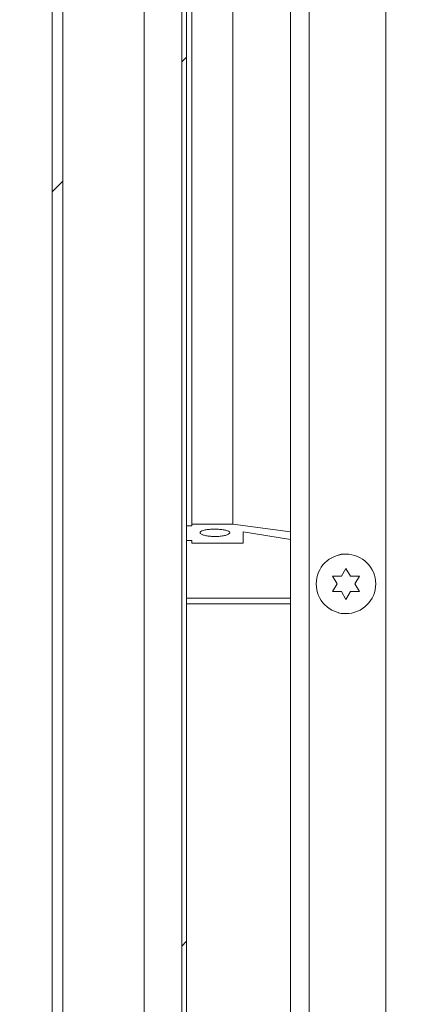
# Model space of a CAD drawing. Units: inches. Extents: x 0.1 to 10.8, y -1.1 to 8.4.
# Drawn here: x 4.8 to 4.9, y 5.9 to 6.3 of the extents above; entities that cross this region are included whole.
import ezdxf

# ---------------------------------------------------------------- set-up
doc = ezdxf.new("R2010")
doc.units = ezdxf.units.IN
doc.header["$MEASUREMENT"] = 0
doc.layers.add('FORMAT', color=7, linetype='Continuous')
doc.dimstyles.new('SLDDIMSTYLE1', dxfattribs={"dimtxt": 0, "dimasz": 0.02489, "dimexe": 0, "dimexo": 0.0625, "dimgap": 0, "dimtad": 0, "dimtih": 1, "dimtoh": 1, "dimdec": 0, "dimrnd": 1e-09, "dimzin": 0, "dimdsep": 46, "dimtxsty": 'Standard', "dimblk1": 'DOT', "dimblk2": 'DOT', "dimsah": 1, "dimcen": 0.09, "dimadec": 0, "dimazin": 0, "dimtfac": 0.02489, "dimtdec": 0, "dimtofl": 0, "dimtmove": 0, "dimatfit": 3, "dimldrblk": 'DOT', "dimfxl": 0, "dimfrac": 2, "dimtolj": 1, "dimtzin": 0, "dimarcsym": 0})

# ---------------------------------------------------------------- blocks, each defined once
blk = doc.blocks.new('_DOT')
at = {"color": 0, "linetype": 'ByBlock', "lineweight": -2}
blk.add_line((-0.5, 0), (-1, 0), dxfattribs=at)
at = {"color": 0, "linetype": 'ByBlock', "const_width": 0.5}
blk.add_lwpolyline([(-0.25, 0, 1), (0.25, 0, 1)], format="xyb", close=True, dxfattribs=at)

msp = doc.modelspace()

# ---------------------------------------------------------------- hatches: boundary and pattern name
at = {"linetype": 'Continuous', "lineweight": 0}
h = msp.add_hatch(dxfattribs=at)
h.set_pattern_fill('ANSI32', style=0)
edge = h.paths.add_edge_path(flags=0)
edge.add_line((4.90595, 5.47418), (4.93133, 5.47418))
edge.add_arc((4.93133, 5.47409), 0.0000937, -90, 90, ccw=False)
edge.add_line((4.93133, 5.474), (4.80029, 5.474))
edge.add_arc((4.80029, 5.47714), 0.00314, 180, 270, ccw=False)
edge.add_line((4.79714, 5.47714), (4.79714, 7.41169))
edge.add_arc((4.80029, 7.41169), 0.00314, 90, 180, ccw=False)
edge.add_line((4.80029, 7.41483), (4.93133, 7.41483))
edge.add_arc((4.93133, 7.41474), 0.0000937, -90, 90, ccw=False)
edge.add_line((4.93133, 7.41464), (4.84619, 7.41464))
edge.add_line((4.84619, 7.41464), (4.84619, 7.41036))
edge.add_line((4.84619, 7.41036), (4.93133, 7.41036))
edge.add_arc((4.93133, 7.41474), 0.00438, 270, 450)
edge.add_line((4.93133, 7.41912), (4.80029, 7.41912))
edge.add_arc((4.80029, 7.41169), 0.00743, 90, 180)
edge.add_line((4.79286, 7.41169), (4.79286, 5.47714))
edge.add_arc((4.80029, 5.47714), 0.00743, 180, 270)
edge.add_line((4.80029, 5.46971), (4.93133, 5.46971))
edge.add_arc((4.93133, 5.47409), 0.00438, 270, 450)
edge.add_line((4.93133, 5.47847), (4.90595, 5.47847))
edge.add_line((4.90595, 5.47847), (4.90595, 5.47418))
h = msp.add_hatch(dxfattribs=at)
h.set_pattern_fill('ANSI32', style=0)
h.paths.add_polyline_path([(4.84476, 7.40424), (4.84476, 5.47566), (4.84667, 5.47566), (4.84667, 7.40424)], flags=0)

# ---------------------------------------------------------------- linework, layer by layer
at = {"color": 7, "linetype": 'Continuous', "lineweight": 15}
for p, q in [((4.79286, 7.41169), (4.79286, 5.47714)), ((4.79714, 7.41169), (4.79714, 5.47714)), ((4.84476, 7.40424), (4.84476, 5.47566)), ((4.84667, 7.40424), (4.84667, 5.47566)), ((4.82971, 5.7631), (4.82971, 7.16929)), ((4.92633, 6.60852), (4.92633, 5.69975)), ((4.88824, 5.58328), (4.88824, 6.56727)), ((4.86516, 6.54617), (4.86516, 6.07416)), ((4.84881, 6.52328), (4.84881, 6.07416)), ((4.84667, 6.07343), (4.84881, 6.07343)), ((4.84881, 6.07416), (4.86516, 6.07416)), ((4.84881, 6.07416), (4.84881, 6.07343)), ((4.86516, 6.07416), (4.88824, 6.0711)), ((4.88824, 6.06805), (4.86929, 6.07101)), ((4.86929, 6.06653), (4.86929, 6.07101)), ((4.84881, 6.06757), (4.84667, 6.06757)), ((4.84881, 6.06757), (4.84881, 6.06653)), ((4.86929, 6.06653), (4.84881, 6.06653)), ((4.9086, 6.05333), (4.91038, 6.05642)), ((4.91038, 6.05642), (4.91217, 6.05333)), ((4.90681, 6.05024), (4.90503, 6.05333)), ((4.91574, 6.05333), (4.91395, 6.05024)), ((4.90503, 6.04715), (4.90681, 6.05024)), ((4.91395, 6.05024), (4.91574, 6.04715)), ((4.88824, 6.04452), (4.84667, 6.04452)), ((4.91038, 6.04405), (4.9086, 6.04715)), ((4.91217, 6.04715), (4.91038, 6.04405)), ((4.88824, 6.04224), (4.84667, 6.04224))]:
    msp.add_line(p, q, dxfattribs=at)
at = {"color": 8, "linetype": 'Continuous', "lineweight": 15}
msp.add_line((4.89567, 6.56772), (4.89567, 5.58328), dxfattribs=at)
at = {"color": 7, "linetype": 'Continuous', "lineweight": 15, "flags": 128}
for points in [[(4.91024, 6.06214), (4.90851, 6.06207), (4.90733, 6.06175)], [(4.90733, 6.03873), (4.90851, 6.03841), (4.91024, 6.03833)]]:
    msp.add_lwpolyline(points, dxfattribs=at)
at = {"color": 7, "linetype": 'Continuous', "lineweight": 15}
msp.add_circle((4.91038, 6.05024), 0.0119, dxfattribs=at)
for points, knots in [([(4.85798, 6.07213), (4.85863, 6.07211), (4.85995, 6.07208), (4.8617, 6.07186), (4.86305, 6.07152), (4.86386, 6.07108), (4.86402, 6.07058), (4.86347, 6.07007), (4.86226, 6.06963), (4.86056, 6.06932), (4.85859, 6.06918), (4.85659, 6.06921), (4.85477, 6.06942), (4.85328, 6.06976), (4.85228, 6.0702), (4.85191, 6.0707), (4.85224, 6.0712), (4.85325, 6.07164), (4.85482, 6.07195), (4.85649, 6.07211), (4.85757, 6.07212), (4.85798, 6.07213)], [0, 0, 0, 0, 0.051897, 0.103778, 0.156201, 0.209881, 0.264922, 0.320878, 0.376786, 0.431551, 0.484574, 0.53617, 0.587366, 0.639326, 0.692819, 0.747902, 0.803906, 0.859751, 0.914509, 0.96782, 1, 1, 1, 1]), ([(4.90503, 6.05333), (4.90523, 6.05333), (4.90567, 6.05333), (4.90685, 6.05333), (4.90784, 6.05333), (4.9086, 6.05333)], [0, 0, 0, 0, 0.176658, 0.378867, 1, 1, 1, 1]), ([(4.91217, 6.05333), (4.91292, 6.05333), (4.91414, 6.05333), (4.9153, 6.05333), (4.91574, 6.05333)], [0, 0, 0, 0, 0.62124, 1, 1, 1, 1]), ([(4.9086, 6.04715), (4.90784, 6.04715), (4.90663, 6.04715), (4.90547, 6.04715), (4.90503, 6.04715)], [0, 0, 0, 0, 0.62124, 1, 1, 1, 1]), ([(4.91574, 6.04715), (4.91554, 6.04715), (4.9151, 6.04715), (4.91392, 6.04715), (4.91292, 6.04715), (4.91217, 6.04715)], [0, 0, 0, 0, 0.176658, 0.378867, 1, 1, 1, 1])]:
    msp.add_open_spline(points, degree=3, knots=knots, dxfattribs=at)

# ---------------------------------------------------------------- leaders
at = {"layer": 'FORMAT'}
msp.add_leader([(4.81605, 5.78409), (4.39027, 6.2468)], dimstyle='SLDDIMSTYLE1', dxfattribs=at)

doc.saveas('drawing.dxf')
